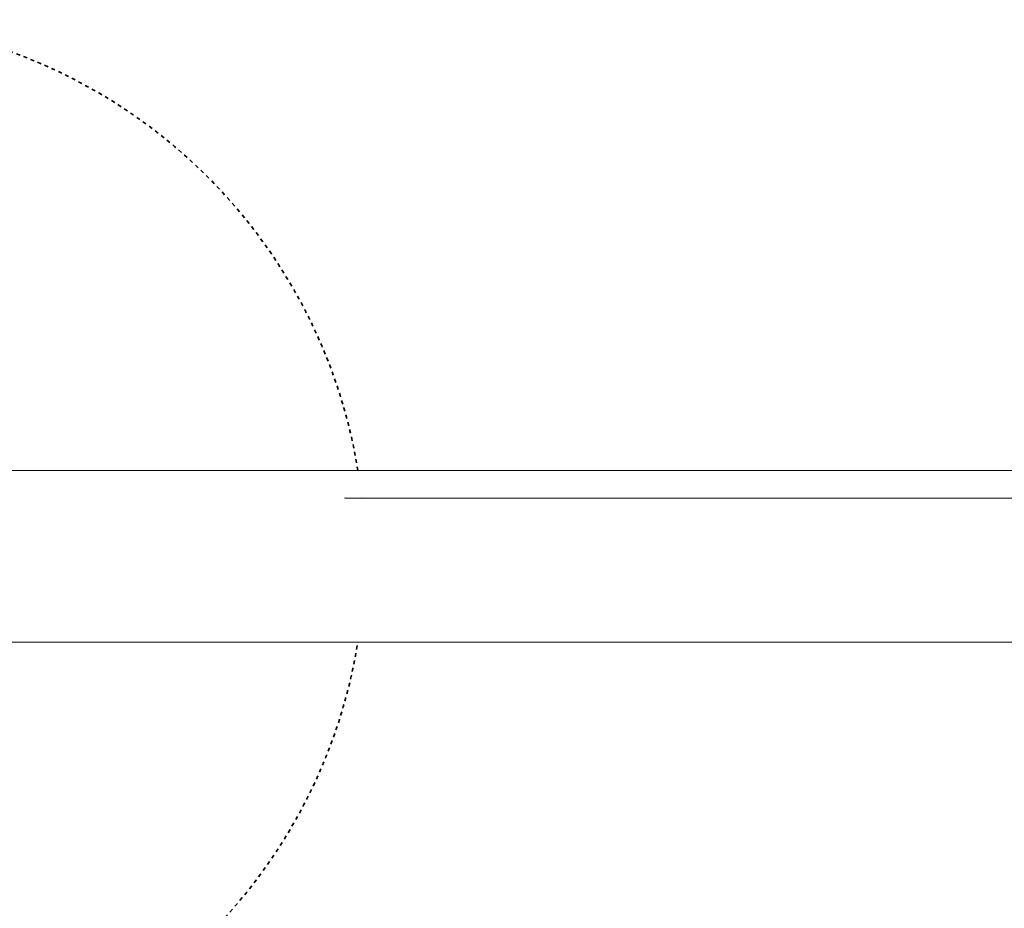
# Model space of a CAD drawing. Units: millimetres. Extents: x -5138 to 5155, y -4017 to 3771.
# Drawn here: x -1646 to -1371, y -264 to -16 of the extents above; entities that cross this region are included whole.
import ezdxf

# ---------------------------------------------------------------- set-up
doc = ezdxf.new("R2010")
doc.units = ezdxf.units.MM
doc.linetypes.add('Dash Style-1', pattern=[2.116531, 1.058062, -1.058469])
for name, color, linetype, lineweight in [('EF-Log bridge-Steel', 7, 'Continuous', 5), ('Equipment-Footing', 7, 'Dash Style-1', 35), ('Working-None', 7, 'Continuous', 5)]:
    doc.layers.add(name, color=color, linetype=linetype, lineweight=lineweight)

# ---------------------------------------------------------------- blocks, each defined once
blk = doc.blocks.new('Group')
at = {"layer": 'EF-Log bridge-Steel', "color": 7, "linetype": 'Continuous', "lineweight": 5, "transparency": 33554687}
for p, q in [((-1572.55, -18.66), (-1569.64, -18.66)), ((-1569.64, -18.66), (-349.19, -18.66))]:
    blk.add_line(p, q, dxfattribs=at)
at = {"layer": 'EF-Log bridge-Steel', "color": 7, "linetype": 'Continuous', "lineweight": 5, "transparency": 33554687, "flags": 128}
for points in [[(-1664.56, -20.31), (-1664.56, -20.11), (-1664.56, -19.99), (-1664.56, -19.77), (-1664.56, -19.56), (-1664.56, -19.48), (-1664.56, -19.23), (-1664.56, -19.2), (-1664.56, -19.03), (-1664.56, -18.94), (-1664.56, -18.87), (-1664.56, -18.76), (-1664.56, -18.75), (-1664.56, -18.68), (-1664.56, -18.68), (-1664.56, -18.66), (-1573.55, -18.66)], [(-1573.55, -18.66), (-1569.64, -18.66), (-1573.49, -18.66)], [(-1565.09, -26.36), (-1565.07, -26.45), (-1565.07, -26.45), (-344.62, -26.45), (-1565.09, -26.36)], [(-1569.64, -66.66), (-1664.56, -66.66)], [(-1569.64, -66.66), (-254.56, -66.66)]]:
    blk.add_lwpolyline(points, dxfattribs=at)
at = {"layer": 'Equipment-Footing', "color": 7, "linetype": 'Dash Style-1', "lineweight": 35, "transparency": 33554687}
for p, q in [((-1560.4, -26.36), (-1560.39, -26.45)), ((-1561.43, -66.57), (-1561.43, -66.57))]:
    blk.add_line(p, q, dxfattribs=at)
at = {"layer": 'Equipment-Footing', "color": 7, "linetype": 'Dash Style-1', "lineweight": 35, "transparency": 33554687, "flags": 128}
for points in [[(-1561.45, -18.66), (-1561.98, -15.54), (-1562.69, -11.93), (-1563.49, -8.33), (-1564.38, -4.76), (-1565.35, -1.21), (-1566.41, 2.31), (-1567.56, 5.81), (-1568.79, 9.28), (-1570.11, 12.72), (-1571.51, 16.12), (-1573, 19.49), (-1574.56, 22.82), (-1576.21, 26.12), (-1577.94, 29.37), (-1579.75, 32.57), (-1581.63, 35.74), (-1583.6, 38.85), (-1585.63, 41.92), (-1587.75, 44.93), (-1589.93, 47.89), (-1592.19, 50.8), (-1594.52, 53.65), (-1596.92, 56.44), (-1599.39, 59.18), (-1601.92, 61.85), (-1604.52, 64.46), (-1607.18, 67), (-1609.9, 69.48), (-1612.68, 71.89), (-1615.52, 74.23), (-1618.42, 76.5), (-1621.37, 78.7), (-1624.38, 80.83), (-1627.43, 82.88), (-1630.54, 84.86), (-1633.69, 86.76), (-1636.89, 88.58), (-1640.13, 90.32), (-1643.42, 91.99), (-1646.74, 93.57), (-1650.11, 95.07), (-1653.5, 96.48), (-1656.94, 97.82), (-1660.4, 99.06), (-1663.89, 100.23), (-1667.41, 101.3), (-1670.96, 102.29), (-1674.53, 103.19), (-1678.12, 104.01), (-1681.73, 104.74), (-1685.35, 105.37), (-1688.99, 105.92), (-1692.65, 106.38), (-1696.31, 106.75), (-1699.98, 107.03), (-1703.66, 107.22), (-1707.34, 107.31), (-1711.02, 107.32), (-1714.7, 107.24), (-1718.38, 107.07), (-1722.05, 106.81), (-1725.71, 106.45), (-1729.37, 106.01), (-1733.01, 105.48), (-1736.64, 104.86), (-1740.25, 104.15), (-1743.85, 103.35), (-1747.42, 102.46), (-1750.97, 101.49), (-1754.49, 100.43), (-1757.99, 99.28), (-1761.46, 98.05), (-1764.9, 96.73), (-1768.3, 95.33), (-1771.67, 93.84), (-1775, 92.28), (-1778.3, 90.63), (-1781.55, 88.9), (-1784.75, 87.09), (-1787.92, 85.21), (-1791.03, 83.25), (-1794.1, 81.21), (-1797.11, 79.09), (-1800.07, 76.91), (-1802.98, 74.65), (-1805.83, 72.32), (-1808.62, 69.92), (-1811.36, 67.45), (-1814.03, 64.92), (-1816.64, 62.32), (-1819.18, 59.66), (-1821.66, 56.94), (-1824.07, 54.16), (-1826.41, 51.32), (-1828.68, 48.42), (-1830.88, 45.47), (-1833.01, 42.46), (-1835.06, 39.41), (-1837.04, 36.3), (-1838.94, 33.15), (-1840.76, 29.95), (-1842.5, 26.71), (-1844.16, 23.42), (-1845.75, 20.1), (-1847.25, 16.73), (-1848.66, 13.34), (-1849.99, 9.9), (-1851.24, 6.44), (-1852.41, 2.95), (-1853.48, -0.57), (-1854.47, -4.12), (-1855.37, -7.69), (-1856.19, -11.28), (-1856.91, -14.89), (-1857.55, -18.51), (-1858.1, -22.15), (-1858.56, -25.81), (-1858.93, -29.47), (-1859.21, -33.14), (-1859.4, -36.82), (-1859.49, -40.5), (-1859.5, -44.18), (-1859.42, -47.86), (-1859.25, -51.54), (-1858.98, -55.21), (-1858.63, -58.87), (-1858.19, -62.53), (-1857.66, -66.17), (-1857.04, -69.8), (-1856.33, -73.41), (-1855.53, -77), (-1854.64, -80.58), (-1853.67, -84.13), (-1852.61, -87.65), (-1851.46, -91.15), (-1850.23, -94.62), (-1849.39, -96.79)], [(-1709.56, -192.66), (-1708, -192.66), (-1704.32, -192.58), (-1700.64, -192.41), (-1696.97, -192.14), (-1693.31, -191.79), (-1689.65, -191.35), (-1686.01, -190.82), (-1682.38, -190.2), (-1678.77, -189.49), (-1675.17, -188.69), (-1671.6, -187.8), (-1668.05, -186.83), (-1664.53, -185.77), (-1661.03, -184.62), (-1657.56, -183.39), (-1654.12, -182.07), (-1650.72, -180.67), (-1647.35, -179.18), (-1644.02, -177.62), (-1640.72, -175.97), (-1637.47, -174.24), (-1634.27, -172.43), (-1631.1, -170.55), (-1627.99, -168.58), (-1624.92, -166.55), (-1621.91, -164.43), (-1618.95, -162.25), (-1616.04, -159.99), (-1613.19, -157.66), (-1610.4, -155.26), (-1607.66, -152.79), (-1604.99, -150.26), (-1602.38, -147.66), (-1599.84, -145), (-1597.36, -142.28), (-1594.95, -139.5), (-1592.61, -136.66), (-1590.34, -133.76), (-1588.14, -130.81), (-1586.01, -127.8), (-1583.96, -124.75), (-1581.98, -121.64), (-1580.08, -118.49), (-1578.26, -115.29), (-1576.52, -112.05), (-1574.85, -108.76), (-1573.27, -105.44), (-1571.77, -102.07), (-1570.36, -98.68), (-1569.03, -95.24), (-1567.78, -91.78), (-1566.61, -88.29), (-1565.54, -84.77), (-1564.55, -81.22), (-1563.65, -77.65), (-1562.83, -74.06), (-1562.11, -70.45), (-1561.47, -66.83), (-1561.44, -66.66)]]:
    blk.add_lwpolyline(points, dxfattribs=at)

msp = doc.modelspace()

# ---------------------------------------------------------------- block references
at = {"layer": 'Working-None'}
msp.add_blockref('Group', (9.56, -123.01), dxfattribs=at)

doc.saveas('drawing.dxf')
